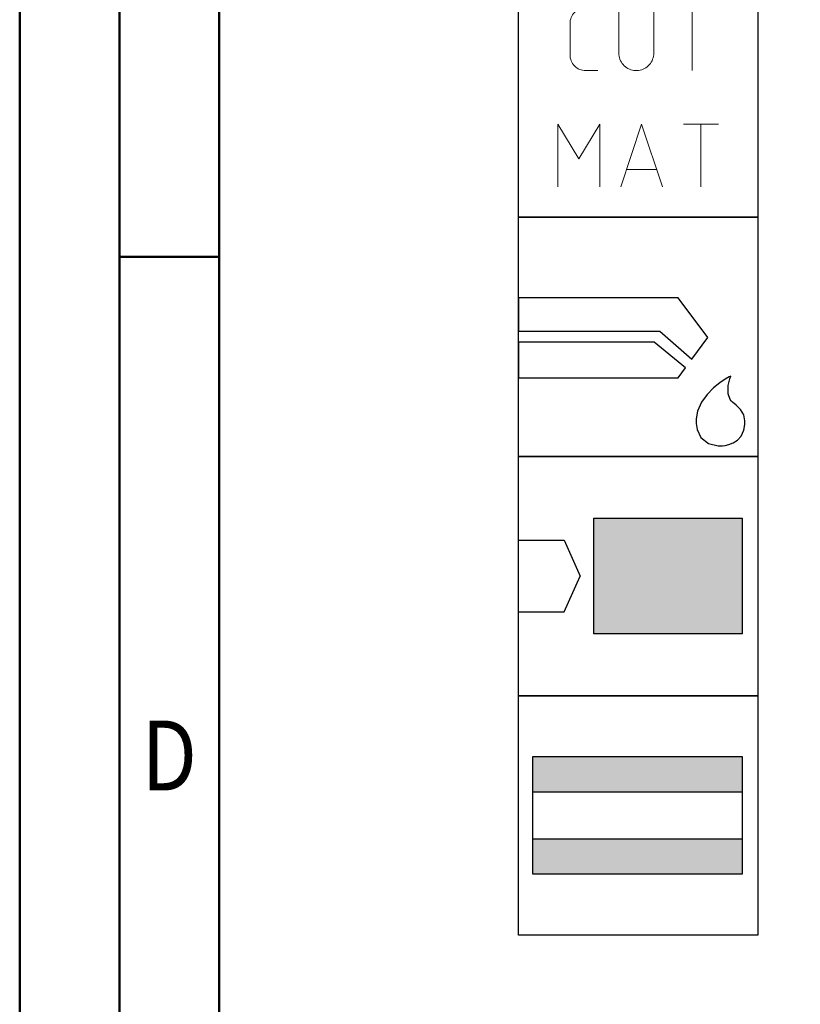
# Model space of a CAD drawing. Units: millimetres. Extents: x -198 to 396, y -196 to 225.
# Drawn here: x -198 to -159, y 28 to 77 of the extents above; entities that cross this region are included whole.
import ezdxf
from ezdxf.enums import TextEntityAlignment as Align

# ---------------------------------------------------------------- set-up
doc = ezdxf.new("R2010")
doc.units = ezdxf.units.MM
doc.layers.get('0').update_dxf_attribs({"linetype": 'CONTINUOUS'})
doc.layers.add('AM_0', color=7, linetype='CONTINUOUS')
doc.layers.add('AM_6', color=2, linetype='CONTINUOUS')
doc.layers.add('AM_BOR', color=7, linetype='CONTINUOUS', lineweight=50)
doc.styles.get("Standard").update_dxf_attribs({"font": 'ISOCP.SHX'})

# ---------------------------------------------------------------- blocks, each defined once
blk = doc.blocks.new('A2')
at = {"layer": 'AM_BOR', "color": 1}
blk.add_line((10, 260), (5, 260), dxfattribs=at)
for points in [[(0, 0), (594, 0), (594, 420), (0, 420)], [(10, 410), (10, 10), (584, 10), (584, 410)]]:
    blk.add_lwpolyline(points, close=True, dxfattribs=at)
at = {"layer": 'AM_BOR', "color": 7}
blk.add_lwpolyline([(5, 5), (589, 5), (589, 415), (5, 415)], close=True, dxfattribs=at)
at = {"layer": 'AM_BOR', "color": 2, "width": 0.84375}
blk.add_text('D', height=3.5, dxfattribs=at).set_placement((7.5, 235), align=Align.MIDDLE_CENTER)
blk = doc.blocks.new('MAPAL_FRAME-Model')
blk.add_blockref('A2', (0, 0))
blk = doc.blocks.new('*U32')
at = {"layer": 'AM_6'}
blk.add_lwpolyline([(0, -48), (12, -48), (12, -60), (0, -60)], close=True, dxfattribs=at)
at = {"layer": 'AM_6', "lineweight": 0}
for points in [[(2.588, -50.294), (2.591, -50.216), (2.602, -50.142), (2.621, -50.067), (2.649, -49.992), (2.682, -49.923), (2.721, -49.857), (2.765, -49.796), (2.817, -49.738), (2.876, -49.685), (2.936, -49.641), (3.003, -49.602), (3.072, -49.569), (3.147, -49.541), (3.221, -49.522), (3.296, -49.511), (3.374, -49.508)], [(3.374, -49.508), (3.988, -49.508)], [(5.036, -49.508), (5.036, -51.782)], [(6.785, -51.782), (6.785, -49.508)], [(7.833, -49.508), (9.582, -49.508)], [(8.707, -52.656), (8.707, -49.508)], [(2.588, -51.871), (2.588, -50.294)], [(6.785, -51.782), (6.782, -51.86), (6.771, -51.937), (6.754, -52.015), (6.729, -52.089), (6.699, -52.161), (6.66, -52.23), (6.619, -52.297), (6.569, -52.358), (6.513, -52.413), (6.455, -52.465), (6.392, -52.513), (6.325, -52.551), (6.253, -52.587), (6.182, -52.615), (6.104, -52.634), (6.027, -52.648), (5.949, -52.656), (5.872, -52.656), (5.794, -52.648), (5.717, -52.634), (5.639, -52.615), (5.567, -52.587), (5.495, -52.551), (5.429, -52.513), (5.365, -52.465), (5.307, -52.413), (5.252, -52.358), (5.202, -52.297), (5.161, -52.23), (5.122, -52.161), (5.092, -52.089), (5.067, -52.015), (5.05, -51.937), (5.039, -51.86), (5.036, -51.782)], [(3.374, -52.656), (3.296, -52.654), (3.221, -52.643), (3.147, -52.623), (3.072, -52.596), (3.003, -52.562), (2.936, -52.524), (2.876, -52.479), (2.817, -52.427), (2.765, -52.369), (2.721, -52.308), (2.682, -52.241), (2.649, -52.172), (2.621, -52.098), (2.602, -52.023), (2.591, -51.948), (2.588, -51.871)], [(3.988, -52.656), (3.374, -52.656)], [(1.982, -58.491), (1.982, -55.34), (3.03, -57.091), (4.079, -55.34), (4.079, -58.491)], [(5.13, -58.491), (6.179, -55.34), (7.227, -58.491)], [(8.276, -55.34), (10.027, -55.34)], [(9.153, -58.491), (9.153, -55.34)], [(6.923, -57.617), (5.435, -57.617)]]:
    blk.add_lwpolyline(points, dxfattribs=at)
blk = doc.blocks.new('*U34')
at = {"layer": 'AM_6'}
for p, q in [((8.012, -76.052), (0, -76.052)), ((0, -76.052), (0, -77.722)), ((9.501, -78.034), (8.012, -76.052)), ((0, -77.722), (7.097, -77.722)), ((7.097, -77.722), (8.694, -79.132)), ((6.813, -78.278), (0, -78.278)), ((0, -78.278), (0, -80.059)), ((8.38, -79.559), (6.813, -78.278)), ((8.694, -79.132), (9.501, -78.034)), ((8.012, -80.059), (8.38, -79.559)), ((0, -80.059), (8.012, -80.059)), ((10.096, -80.318), (9.779, -80.573)), ((10.374, -80.134), (10.096, -80.318)), ((10.57, -80.021), (10.374, -80.134)), ((10.511, -80.859), (10.518, -80.452)), ((10.518, -80.452), (10.596, -80.12)), ((10.645, -79.983), (10.57, -80.021)), ((10.596, -80.12), (10.645, -79.983)), ((10.645, -79.983), (10.645, -79.983)), ((10.645, -79.983), (10.645, -79.983)), ((9.46, -80.896), (9.183, -81.285)), ((9.779, -80.573), (9.46, -80.896)), ((10.61, -81.152), (10.511, -80.859)), ((9.183, -81.285), (8.987, -81.737)), ((10.674, -81.221), (10.61, -81.152)), ((10.73, -81.279), (10.674, -81.221)), ((10.912, -81.439), (10.73, -81.279)), ((11.133, -81.65), (10.912, -81.439)), ((8.987, -81.737), (8.912, -82.122)), ((11.295, -81.918), (11.133, -81.65)), ((11.359, -82.215), (11.295, -81.918)), ((8.912, -82.122), (8.912, -82.251)), ((8.912, -82.251), (8.912, -82.351)), ((8.912, -82.351), (8.959, -82.653)), ((11.308, -82.694), (11.359, -82.408)), ((11.359, -82.314), (11.359, -82.215)), ((11.359, -82.408), (11.359, -82.314)), ((8.959, -82.653), (9.143, -83.051)), ((11.174, -82.98), (11.308, -82.694)), ((9.143, -83.051), (9.528, -83.353)), ((9.528, -83.353), (10.016, -83.47)), ((10.363, -83.449), (10.552, -83.406)), ((10.552, -83.406), (10.769, -83.322)), ((10.769, -83.322), (10.985, -83.185)), ((10.985, -83.185), (11.174, -82.98)), ((10.016, -83.47), (10.179, -83.468)), ((10.179, -83.468), (10.229, -83.466)), ((10.179, -83.468), (10.179, -83.468)), ((10.229, -83.466), (10.363, -83.449))]:
    blk.add_line(p, q, dxfattribs=at)
blk.add_lwpolyline([(0, -72), (12, -72), (12, -84), (0, -84)], close=True, dxfattribs=at)
blk = doc.blocks.new('*U36')
at = {"layer": 'AM_6'}
for points in [[(11.218, -99.05), (0.718, -99.05), (0.718, -100.824), (11.218, -100.824)], [(11.218, -103.176), (0.718, -103.176), (0.718, -104.95), (11.218, -104.95)]]:
    blk.add_hatch(color=256, dxfattribs=at).paths.add_polyline_path(points)
for p, q in [((0.718, -100.824), (11.218, -100.824)), ((0.718, -103.176), (11.218, -103.176))]:
    blk.add_line(p, q, dxfattribs=at)
for points in [[(0, -96), (12, -96), (12, -108), (0, -108)], [(0.718, -99.05), (11.218, -99.05), (11.218, -104.95), (0.718, -104.95)]]:
    blk.add_lwpolyline(points, close=True, dxfattribs=at)
blk = doc.blocks.new('*U38')
at = {"layer": 'AM_6'}
blk.add_hatch(color=256, dxfattribs=at).paths.add_polyline_path([(11.218, -87.1), (3.788, -87.1), (3.788, -92.9), (11.218, -92.9)])
for p, q in [((0, -88.202), (2.3, -88.202)), ((2.3, -88.202), (3.102, -90)), ((2.3, -91.798), (3.102, -90)), ((0, -91.798), (2.3, -91.798))]:
    blk.add_line(p, q, dxfattribs=at)
for points in [[(0, -84), (12, -84), (12, -96), (0, -96)], [(3.788, -87.1), (11.218, -87.1), (11.218, -92.9), (3.788, -92.9)]]:
    blk.add_lwpolyline(points, close=True, dxfattribs=at)
blk = doc.blocks.new('PICTO_INFO_STD_DRILL_PUBLIC')
at = {"layer": 'AM_0'}
for name in ['*U38', '*U36']:
    blk.add_blockref(name, (0, 36), dxfattribs=at)
at = {"layer": 'AM_6'}
for name, p in [('*U32', (0, 24)), ('*U34', (0, 36))]:
    blk.add_blockref(name, p, dxfattribs=at)
for tag, p in [('TYPE_CUTTINGNUMBER', (15, -6)), ('FLUTES', (15, -18)), ('COATING', (15, -30)), ('COOLANT', (15, -42)), ('ENTRYSITUATION', (15, -54)), ('EXITSITUATION', (15, -66))]:
    blk.add_attdef(tag, text='', height=3.5, dxfattribs=at).set_placement(p, align=Align.MIDDLE_LEFT)

msp = doc.modelspace()

# ---------------------------------------------------------------- block references
at = {"layer": 'AM_0'}
for name, p in [('MAPAL_FRAME-Model', (-198.5, -195)), ('PICTO_INFO_STD_DRILL_PUBLIC', (-173.5, 103))]:
    msp.add_blockref(name, p, dxfattribs=at)

doc.saveas('drawing.dxf')
